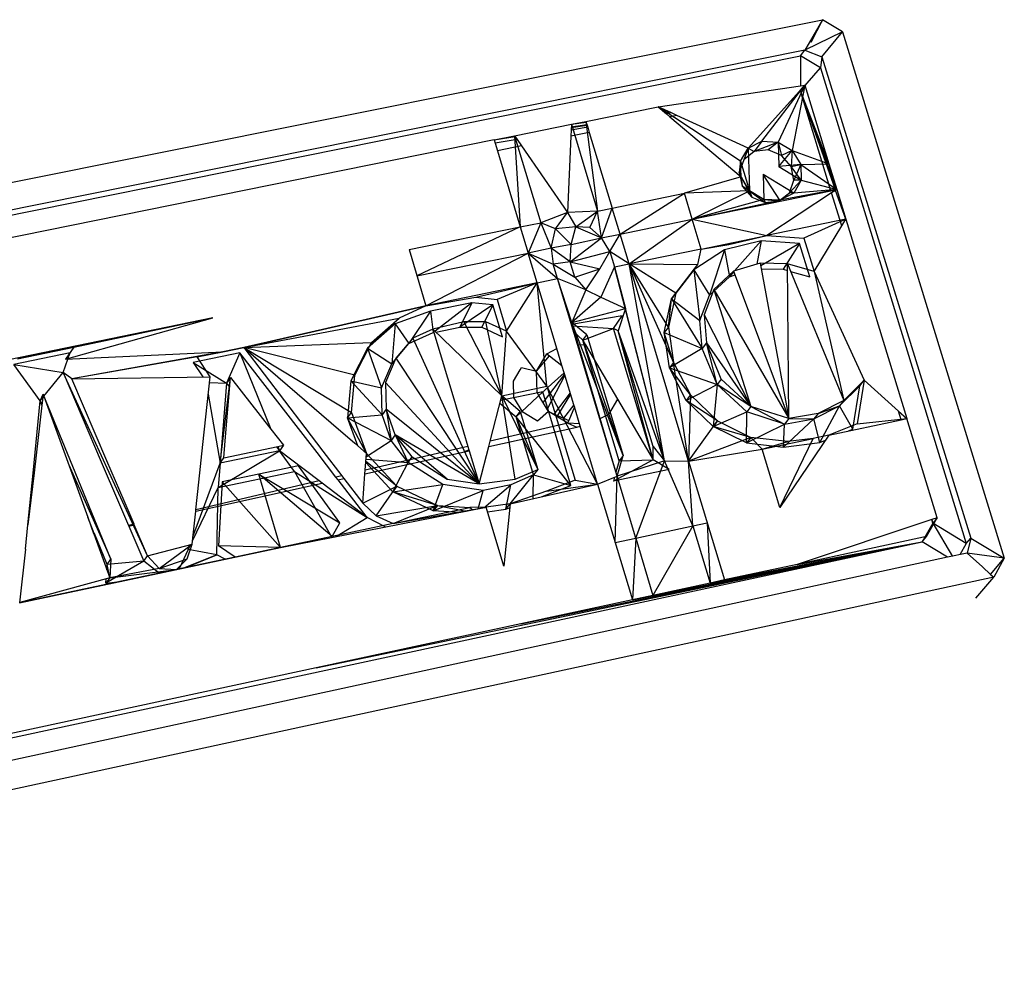
# Model space of a CAD drawing. Extents: x -24.5 to 20.1, y -17.4 to 17.7.
# Drawn here: x -9.3 to -5.6, y -5.5 to -1.9 of the extents above; entities that cross this region are included whole.
import ezdxf

# ---------------------------------------------------------------- set-up
doc = ezdxf.new("R2010")
doc.units = 0
doc.header["$MEASUREMENT"] = 0
doc.layers.get('0').update_dxf_attribs({"linetype": 'CONTINUOUS'})

msp = doc.modelspace()

# ---------------------------------------------------------------- linework, layer by layer
for p, q in [((-13.0227, -3.2475), (-6.2568, -1.8893)), ((-6.2568, -1.8893), (-6.3078, -1.9768)), ((-6.2568, -1.8893), (-6.3012, -1.9755)), ((-6.1811, -1.9352), (-6.2568, -1.8893)), ((-6.1811, -1.9352), (-6.3241, -2.0048)), ((-6.2595, -2.0295), (-6.1811, -1.9352)), ((-6.1811, -1.9352), (-5.5692, -3.9281)), ((-6.3241, -2.0048), (-12.8888, -3.3273)), ((-6.3403, -2.0262), (-6.3241, -2.0048)), ((-6.3078, -1.9768), (-6.3241, -2.0048)), ((-6.3241, -2.0048), (-6.2595, -2.0295)), ((-12.9002, -3.3486), (-6.3403, -2.0262)), ((-6.3403, -2.0262), (-6.3408, -2.1399)), ((-6.2647, -2.0721), (-6.3403, -2.0262)), ((-6.2595, -2.0295), (-6.2647, -2.0721)), ((-6.2595, -2.0295), (-5.6962, -3.8514)), ((-6.3408, -2.1589), (-6.2647, -2.0721)), ((-6.2647, -2.0721), (-5.7131, -3.8715)), ((-6.8794, -2.2191), (-6.3408, -2.1399)), ((-6.5383, -2.3753), (-6.3443, -2.1595)), ((-6.4865, -2.3488), (-6.3246, -2.1375)), ((-6.3246, -2.1375), (-6.4255, -2.3524)), ((-6.3246, -2.1375), (-6.3718, -2.3849)), ((-6.3443, -2.1595), (-6.3408, -2.1556)), ((-6.3408, -2.1589), (-6.3443, -2.1595)), ((-6.3443, -2.1594), (-6.3408, -2.1589)), ((-6.3443, -2.1594), (-6.3408, -2.1589)), ((-6.3408, -2.1589), (-6.3442, -2.1594)), ((-6.3442, -2.1594), (-6.3408, -2.1589)), ((-6.3408, -2.1589), (-6.3441, -2.1592)), ((-6.3408, -2.1399), (-6.3246, -2.1375)), ((-6.3408, -2.1556), (-6.3246, -2.1375)), ((-6.3408, -2.1589), (-6.3246, -2.1375)), ((-6.3408, -2.1556), (-6.3408, -2.1589)), ((-6.2085, -2.5337), (-6.3408, -2.1589)), ((-6.2251, -2.5371), (-6.3408, -2.1589)), ((-6.2336, -2.4348), (-6.3408, -2.1589)), ((-6.2036, -2.5327), (-6.3408, -2.1589)), ((-6.3246, -2.1375), (-6.2336, -2.4348)), ((-7.1526, -2.2743), (-6.8794, -2.2191)), ((-6.8794, -2.2191), (-6.8478, -2.2457)), ((-6.8285, -2.2424), (-6.8794, -2.2191)), ((-6.5672, -2.4248), (-6.8794, -2.2191)), ((-6.8521, -2.2316), (-6.8628, -2.2331)), ((-6.8608, -2.2348), (-6.8489, -2.233)), ((-6.855, -2.2397), (-6.8397, -2.2373)), ((-6.8534, -2.241), (-6.8373, -2.2384)), ((-6.8285, -2.2424), (-6.8478, -2.2457)), ((-6.8478, -2.2457), (-6.835, -2.2565)), ((-6.809, -2.2514), (-6.835, -2.2565)), ((-6.835, -2.2565), (-6.5652, -2.4839)), ((-6.809, -2.2514), (-6.8285, -2.2424)), ((-6.5383, -2.3753), (-6.809, -2.2514)), ((-7.4225, -2.3289), (-7.2075, -2.2854)), ((-7.2085, -2.3075), (-7.2095, -2.3305)), ((-7.2075, -2.2854), (-7.2085, -2.3075)), ((-7.1458, -2.2968), (-7.2085, -2.3075)), ((-7.208, -2.2978), (-7.1484, -2.2882)), ((-7.2079, -2.2951), (-7.1491, -2.2859)), ((-7.2075, -2.2854), (-7.1526, -2.2743)), ((-7.2075, -2.2854), (-7.1517, -2.2773)), ((-7.2075, -2.2854), (-7.1083, -2.6138)), ((-7.1526, -2.2743), (-7.1458, -2.2968)), ((-7.1526, -2.2743), (-7.1083, -2.6138)), ((-7.1458, -2.2968), (-7.1398, -2.3167)), ((-7.5001, -2.3446), (-12.7868, -3.4134)), ((-7.5001, -2.3446), (-7.4225, -2.3289)), ((-7.5001, -2.3446), (-7.4205, -2.3318)), ((-7.5001, -2.3446), (-7.4964, -2.3569)), ((-7.413, -2.3426), (-7.4964, -2.3569)), ((-7.4225, -2.3289), (-7.413, -2.3426)), ((-7.4225, -2.3289), (-7.3235, -2.6578)), ((-7.4225, -2.3289), (-7.4012, -2.6737)), ((-7.413, -2.3426), (-7.396, -2.3673)), ((-7.2095, -2.3305), (-7.2226, -2.619)), ((-7.1398, -2.3167), (-7.2095, -2.3305)), ((-7.1398, -2.3167), (-7.0534, -2.6025)), ((-7.4964, -2.3569), (-7.4878, -2.3855)), ((-7.396, -2.3673), (-7.4878, -2.3855)), ((-7.396, -2.3673), (-7.2226, -2.619)), ((-6.5383, -2.3753), (-6.572, -2.4674)), ((-6.5672, -2.4248), (-6.5383, -2.3753)), ((-6.5383, -2.3753), (-6.5553, -2.4196)), ((-6.5383, -2.3753), (-6.4865, -2.3488)), ((-6.5383, -2.3753), (-6.533, -2.5369)), ((-6.5383, -2.3753), (-6.5153, -2.3886)), ((-6.4865, -2.3488), (-6.5153, -2.3886)), ((-6.4255, -2.3524), (-6.5153, -2.3886)), ((-6.4628, -2.3826), (-6.5153, -2.3886)), ((-6.4865, -2.3488), (-6.4255, -2.3524)), ((-6.4255, -2.3524), (-6.4628, -2.3826)), ((-6.4119, -2.4032), (-6.4628, -2.3826)), ((-6.4255, -2.3524), (-6.3718, -2.3849)), ((-6.4255, -2.3524), (-6.4228, -2.4448)), ((-6.4255, -2.3524), (-6.4119, -2.4032)), ((-7.4878, -2.3855), (-7.4012, -2.6737)), ((-6.5553, -2.4196), (-6.572, -2.4674)), ((-6.5153, -2.3886), (-6.5553, -2.4196)), ((-6.4228, -2.4448), (-6.3718, -2.3849)), ((-6.3718, -2.3849), (-6.4119, -2.4032)), ((-6.3761, -2.4449), (-6.4119, -2.4032)), ((-6.3718, -2.3849), (-6.3761, -2.4449)), ((-6.3718, -2.3849), (-6.2336, -2.4348)), ((-6.3718, -2.3849), (-6.3395, -2.4378)), ((-6.5672, -2.4248), (-6.572, -2.4674)), ((-6.5652, -2.4839), (-6.5672, -2.4248)), ((-6.5672, -2.4248), (-6.533, -2.5369)), ((-6.3395, -2.4378), (-6.4228, -2.4448)), ((-6.4228, -2.4448), (-6.3375, -2.4969)), ((-6.3761, -2.4449), (-6.3395, -2.4378)), ((-6.3375, -2.4969), (-6.3761, -2.4449)), ((-6.3651, -2.4966), (-6.3761, -2.4449)), ((-6.3395, -2.4378), (-6.3651, -2.4966)), ((-6.3395, -2.4378), (-6.2336, -2.4348)), ((-6.3395, -2.4378), (-6.2036, -2.5327)), ((-6.3395, -2.4378), (-6.3375, -2.4969)), ((-6.2336, -2.4348), (-6.2036, -2.5327)), ((-6.5652, -2.4839), (-6.78, -2.5466)), ((-6.5652, -2.4839), (-6.572, -2.4674)), ((-6.572, -2.4674), (-6.5692, -2.4806)), ((-6.5683, -2.4848), (-6.561, -2.5191)), ((-6.533, -2.5369), (-6.5652, -2.4839)), ((-6.5652, -2.4839), (-6.5252, -2.5609)), ((-6.5652, -2.4839), (-6.561, -2.5191)), ((-6.4822, -2.4756), (-6.4791, -2.5695)), ((-6.4181, -2.573), (-6.4822, -2.4756)), ((-6.3663, -2.5464), (-6.4822, -2.4756)), ((-6.3818, -2.5444), (-6.3651, -2.4966)), ((-6.3375, -2.4969), (-6.3651, -2.4966)), ((-6.533, -2.5369), (-6.561, -2.5191)), ((-6.561, -2.5191), (-6.5252, -2.5609)), ((-6.2036, -2.5327), (-6.4181, -2.573)), ((-6.3375, -2.4969), (-6.3818, -2.5444)), ((-6.3375, -2.4969), (-6.3663, -2.5464)), ((-6.2036, -2.5327), (-6.3663, -2.5464)), ((-6.3375, -2.4969), (-6.2036, -2.5327)), ((-6.2251, -2.5371), (-6.2085, -2.5337)), ((-6.2085, -2.5337), (-6.2036, -2.5327)), ((-6.2036, -2.5327), (-6.2079, -2.5355)), ((-6.2036, -2.5327), (-6.1693, -2.6447)), ((-7.0534, -2.6025), (-6.78, -2.5466)), ((-7.0236, -2.7011), (-6.78, -2.5466)), ((-6.533, -2.5369), (-6.78, -2.5466)), ((-6.7501, -2.645), (-6.78, -2.5466)), ((-6.7501, -2.645), (-6.533, -2.5369)), ((-6.7501, -2.645), (-6.2251, -2.5371)), ((-6.4791, -2.5695), (-6.7501, -2.645)), ((-6.4791, -2.5695), (-6.533, -2.5369)), ((-6.533, -2.5369), (-6.4742, -2.5815)), ((-6.533, -2.5369), (-6.5252, -2.5609)), ((-6.5252, -2.5609), (-6.4742, -2.5815)), ((-6.4181, -2.573), (-6.4791, -2.5695)), ((-6.4791, -2.5695), (-6.4217, -2.5755)), ((-6.4791, -2.5695), (-6.4742, -2.5815)), ((-6.2226, -2.5452), (-6.4675, -2.7062)), ((-6.4217, -2.5755), (-6.3818, -2.5444)), ((-6.4181, -2.573), (-6.3818, -2.5444)), ((-6.3663, -2.5464), (-6.4181, -2.573)), ((-6.3663, -2.5464), (-6.3818, -2.5444)), ((-6.2079, -2.5355), (-6.2226, -2.5452)), ((-6.1845, -2.6697), (-6.2226, -2.5452)), ((-6.1693, -2.6447), (-6.2079, -2.5355)), ((-7.1083, -2.6138), (-7.0534, -2.6025)), ((-7.0937, -2.7155), (-7.0534, -2.6025)), ((-7.0236, -2.7011), (-7.0534, -2.6025)), ((-6.7501, -2.645), (-6.4181, -2.573)), ((-6.4742, -2.5815), (-6.4217, -2.5755)), ((-6.4181, -2.573), (-6.4217, -2.5755)), ((-7.2226, -2.619), (-7.3235, -2.6578)), ((-7.2683, -2.6814), (-7.2226, -2.619)), ((-7.1083, -2.6138), (-7.2226, -2.619)), ((-7.2226, -2.619), (-7.1907, -2.673)), ((-7.1907, -2.673), (-7.1083, -2.6138)), ((-7.1373, -2.6764), (-7.1083, -2.6138)), ((-7.0937, -2.7155), (-7.1083, -2.6138)), ((-7.0236, -2.7011), (-6.7501, -2.645)), ((-6.9895, -2.8138), (-6.7501, -2.645)), ((-6.7501, -2.645), (-6.4675, -2.7062)), ((-6.716, -2.7574), (-6.7501, -2.645)), ((-6.1693, -2.6447), (-6.4675, -2.7062)), ((-6.1693, -2.6447), (-6.3278, -2.7159)), ((-6.1845, -2.6697), (-6.1693, -2.6447)), ((-6.1693, -2.6447), (-5.9383, -3.3992)), ((-7.8218, -2.7598), (-7.4012, -2.6737)), ((-7.4012, -2.6737), (-7.7922, -2.859)), ((-7.4012, -2.6737), (-7.3235, -2.6578)), ((-7.4012, -2.6737), (-7.3715, -2.7726)), ((-7.3235, -2.6578), (-7.3715, -2.7726)), ((-7.2683, -2.6814), (-7.3235, -2.6578)), ((-7.3235, -2.6578), (-7.2841, -2.7546)), ((-7.2841, -2.7546), (-7.2683, -2.6814)), ((-7.1907, -2.673), (-7.2683, -2.6814)), ((-7.208, -2.7397), (-7.2683, -2.6814)), ((-7.208, -2.7397), (-7.1907, -2.673)), ((-7.1373, -2.6764), (-7.1907, -2.673)), ((-7.1907, -2.673), (-7.0937, -2.7155)), ((-7.1373, -2.6764), (-7.0937, -2.7155)), ((-6.2892, -2.8421), (-6.1845, -2.6697)), ((-7.2124, -2.8054), (-7.0937, -2.7155)), ((-7.208, -2.7397), (-7.0937, -2.7155)), ((-7.0937, -2.7155), (-7.0236, -2.7011)), ((-7.0619, -2.7674), (-7.0937, -2.7155)), ((-7.0619, -2.7674), (-7.0236, -2.7011)), ((-6.9895, -2.8138), (-7.0236, -2.7011)), ((-6.716, -2.7574), (-6.4675, -2.7062)), ((-6.6119, -2.7401), (-6.4675, -2.7062)), ((-6.4675, -2.7062), (-6.3278, -2.7159)), ((-6.3278, -2.7159), (-6.2892, -2.8421)), ((-7.2841, -2.7546), (-7.3715, -2.7726)), ((-7.208, -2.7397), (-7.2841, -2.7546)), ((-7.2841, -2.7546), (-7.2762, -2.8148)), ((-7.2124, -2.8054), (-7.2841, -2.7546)), ((-7.2124, -2.8054), (-7.208, -2.7397)), ((-6.716, -2.7574), (-6.9895, -2.8138)), ((-6.7288, -2.8155), (-6.716, -2.7574)), ((-6.716, -2.7574), (-6.6119, -2.7401)), ((-6.4899, -2.7267), (-6.628, -2.761)), ((-6.4899, -2.7267), (-6.5904, -2.8403)), ((-6.4899, -2.7267), (-6.506, -2.8147)), ((-6.3441, -2.7368), (-6.491, -2.8212)), ((-6.3441, -2.7368), (-6.4899, -2.7267)), ((-6.3441, -2.7368), (-6.4063, -2.8341)), ((-6.3056, -2.863), (-6.3441, -2.7368)), ((-7.8218, -2.7598), (-7.7583, -2.9724)), ((-7.7922, -2.859), (-7.3715, -2.7726)), ((-7.7583, -2.9724), (-7.3715, -2.7726)), ((-7.3715, -2.7726), (-7.2762, -2.8148)), ((-7.3715, -2.7726), (-7.2597, -2.8696)), ((-7.3375, -2.8856), (-7.3715, -2.7726)), ((-7.2124, -2.8054), (-7.0619, -2.7674)), ((-7.1002, -2.8318), (-7.0619, -2.7674)), ((-7.0619, -2.7674), (-7.0444, -2.8252)), ((-6.9895, -2.8138), (-7.0619, -2.7674)), ((-6.628, -2.761), (-6.7448, -2.8364)), ((-6.628, -2.761), (-6.685, -2.9315)), ((-6.628, -2.761), (-6.6097, -2.8621)), ((-7.2124, -2.8054), (-7.2762, -2.8148)), ((-7.2597, -2.8696), (-7.2762, -2.8148)), ((-7.2762, -2.8148), (-7.1944, -2.8638)), ((-7.1944, -2.8638), (-7.2124, -2.8054)), ((-7.2124, -2.8054), (-7.1002, -2.8318)), ((-7.1944, -2.8638), (-7.1002, -2.8318)), ((-7.1532, -2.9114), (-7.1002, -2.8318)), ((-7.0444, -2.8252), (-7.0965, -2.9393)), ((-7.0444, -2.8252), (-6.9895, -2.8138)), ((-7.0444, -2.8252), (-7.0022, -2.9827)), ((-6.8549, -3.559), (-7.0444, -2.8252)), ((-6.8549, -3.559), (-6.9895, -2.8138)), ((-6.764, -3.5599), (-6.9895, -2.8138)), ((-6.9895, -2.8138), (-6.7288, -2.8155)), ((-6.8402, -3.053), (-6.9895, -2.8138)), ((-6.9895, -2.8138), (-6.8208, -3.1865)), ((-6.8127, -2.9248), (-6.9895, -2.8138)), ((-6.8127, -2.9248), (-6.7288, -2.8155)), ((-6.4929, -2.8107), (-6.5936, -2.8412)), ((-6.4929, -2.8107), (-6.3842, -3.3994)), ((-6.3901, -2.8132), (-6.4929, -2.8107)), ((-6.3842, -3.3994), (-6.3901, -2.8132)), ((-6.3901, -2.8132), (-6.176, -3.3304)), ((-6.2892, -2.8421), (-6.3901, -2.8132)), ((-7.1944, -2.8638), (-7.1532, -2.9114)), ((-6.7448, -2.8364), (-6.8287, -2.9457)), ((-6.7448, -2.8364), (-6.685, -2.9315)), ((-6.7448, -2.8364), (-6.7215, -3.0276)), ((-6.685, -2.9315), (-6.6097, -2.8621)), ((-6.5936, -2.8412), (-6.6689, -2.9107)), ((-6.5929, -2.8431), (-6.6097, -2.8621)), ((-6.6097, -2.8621), (-6.5882, -2.8556)), ((-6.5936, -2.8412), (-6.3842, -3.3994)), ((-6.489, -2.8321), (-6.4063, -2.8341)), ((-6.4063, -2.8341), (-6.3898, -2.8388)), ((-6.3781, -2.8422), (-6.3056, -2.863)), ((-6.2892, -2.8421), (-6.0997, -3.2543)), ((-6.2892, -2.8421), (-6.176, -3.3304)), ((-7.3375, -2.8856), (-7.7583, -2.9724)), ((-7.5694, -2.9396), (-7.3375, -2.8856)), ((-7.3375, -2.8856), (-7.4888, -2.9483)), ((-7.4528, -3.0685), (-7.3375, -2.8856)), ((-7.3375, -2.8856), (-7.2597, -2.8696)), ((-7.2629, -3.1338), (-7.3375, -2.8856)), ((-7.3004, -3.277), (-7.3375, -2.8856)), ((-7.1847, -3.119), (-7.2597, -2.8696)), ((-7.206, -3.0355), (-7.2597, -2.8696)), ((-7.1532, -2.9114), (-7.2597, -2.8696)), ((-7.7583, -2.9724), (-7.5694, -2.9396)), ((-7.5694, -2.9396), (-7.4888, -2.9483)), ((-7.1532, -2.9114), (-7.206, -3.0355)), ((-7.0965, -2.9393), (-7.206, -3.0355)), ((-7.1532, -2.9114), (-7.0965, -2.9393)), ((-7.0965, -2.9393), (-7.0022, -2.9827)), ((-6.8127, -2.9248), (-6.8402, -3.053)), ((-6.8287, -2.9457), (-6.8127, -2.9248)), ((-6.7215, -3.0276), (-6.685, -2.9315)), ((-6.6689, -2.9107), (-6.7055, -3.0068)), ((-6.6689, -2.9107), (-6.528, -3.3532)), ((-6.6689, -2.9107), (-6.3842, -3.3994)), ((-7.7583, -2.9724), (-8.4477, -3.1296)), ((-8.4477, -3.1296), (-7.7583, -2.9724)), ((-7.7583, -2.9724), (-7.8594, -3.0196)), ((-7.5848, -2.9606), (-7.7405, -2.9927)), ((-7.5848, -2.9606), (-7.7235, -3.0688)), ((-7.5848, -2.9606), (-7.6302, -3.0533)), ((-7.5043, -2.9692), (-7.6302, -3.0533)), ((-7.5043, -2.9692), (-7.5848, -2.9606)), ((-7.5043, -2.9692), (-7.5465, -3.0537)), ((-7.4683, -3.0893), (-7.5043, -2.9692)), ((-7.4888, -2.9483), (-7.4528, -3.0685)), ((-6.8562, -3.0737), (-6.8287, -2.9457)), ((-6.8402, -3.053), (-6.8287, -2.9457)), ((-6.8287, -2.9457), (-6.7215, -3.0276)), ((-6.8287, -2.9457), (-6.7127, -3.1334)), ((-8.5651, -3.0177), (-10.1515, -3.3435)), ((-8.5651, -3.0177), (-9.304, -3.1733)), ((-9.1221, -3.1747), (-8.5651, -3.0177)), ((-9.0909, -3.1295), (-8.5651, -3.0177)), ((-7.7405, -2.9927), (-7.8746, -3.0405)), ((-7.7405, -2.9927), (-7.8232, -3.1155)), ((-7.7405, -2.9927), (-7.7302, -3.074)), ((-7.0158, -3.0107), (-7.2074, -3.0435)), ((-7.206, -3.0355), (-7.0022, -2.9827)), ((-7.0483, -3.0579), (-7.0158, -3.0107)), ((-7.0022, -2.9827), (-7.03, -3.0674)), ((-6.8549, -3.559), (-7.0022, -2.9827)), ((-6.7055, -3.0068), (-6.528, -3.3532)), ((-6.7055, -3.0068), (-6.6966, -3.1127)), ((-8.4477, -3.1296), (-7.8594, -3.0196)), ((-7.8746, -3.0405), (-7.9796, -3.1321)), ((-7.9644, -3.1112), (-7.8594, -3.0196)), ((-7.8746, -3.0405), (-7.8877, -3.1916)), ((-7.8746, -3.0405), (-7.8232, -3.1155)), ((-7.6148, -3.0325), (-7.7319, -3.0607)), ((-7.7203, -3.072), (-7.6302, -3.0533)), ((-7.6302, -3.0533), (-7.5465, -3.0537)), ((-7.531, -3.0328), (-7.6148, -3.0325)), ((-7.6148, -3.0325), (-7.4713, -3.3127)), ((-7.5465, -3.0537), (-7.4683, -3.0893)), ((-7.4713, -3.3127), (-7.531, -3.0328)), ((-7.4528, -3.0685), (-7.531, -3.0328)), ((-7.2061, -3.0477), (-7.0483, -3.0579)), ((-7.1488, -3.0818), (-7.206, -3.0355)), ((-7.0347, -3.6172), (-7.206, -3.0355)), ((-7.0111, -3.5389), (-7.206, -3.0355)), ((-6.8402, -3.053), (-6.8562, -3.0737)), ((-6.8402, -3.053), (-6.8208, -3.1865)), ((-6.7127, -3.1334), (-6.7215, -3.0276)), ((-7.8232, -3.1155), (-7.7302, -3.074)), ((-7.7319, -3.0607), (-7.808, -3.0946)), ((-7.4713, -3.3127), (-7.7319, -3.0607)), ((-7.7319, -3.0607), (-7.6493, -3.3373)), ((-7.7283, -3.0726), (-7.7302, -3.074)), ((-7.7302, -3.074), (-7.728, -3.0736)), ((-7.4713, -3.3127), (-7.4528, -3.0685)), ((-7.3004, -3.277), (-7.4528, -3.0685)), ((-7.1994, -3.0701), (-7.1645, -3.1026)), ((-7.1645, -3.1026), (-7.0483, -3.0579)), ((-7.1645, -3.1026), (-7.1488, -3.0818)), ((-7.1488, -3.0818), (-7.0111, -3.5389)), ((-6.8978, -3.5559), (-7.0483, -3.0579)), ((-7.03, -3.0674), (-7.0483, -3.0579)), ((-6.8978, -3.5559), (-7.03, -3.0674)), ((-6.8982, -3.5043), (-7.03, -3.0674)), ((-6.8549, -3.559), (-7.03, -3.0674)), ((-6.8208, -3.1865), (-6.8562, -3.0737)), ((-6.8368, -3.2072), (-6.8562, -3.0737)), ((-6.8562, -3.0737), (-6.7127, -3.1334)), ((-9.304, -3.1733), (-9.0909, -3.1295)), ((-9.0909, -3.1295), (-9.1221, -3.1747)), ((-8.4477, -3.1296), (-8.5272, -3.146)), ((-8.5272, -3.146), (-8.4477, -3.1296)), ((-8.4477, -3.1296), (-7.9644, -3.1112)), ((-8.4477, -3.1296), (-8.1161, -3.4158)), ((-8.4477, -3.1296), (-8.2163, -3.4327)), ((-8.4477, -3.1296), (-8.0395, -3.3763)), ((-8.0271, -3.2352), (-8.4477, -3.1296)), ((-8.0271, -3.2352), (-7.9644, -3.1112)), ((-7.8877, -3.1916), (-7.8232, -3.1155)), ((-7.808, -3.0946), (-7.8725, -3.1707)), ((-7.808, -3.0946), (-7.5569, -3.6468)), ((-7.1847, -3.119), (-7.1539, -3.1206)), ((-7.0998, -3.4008), (-7.1847, -3.119)), ((-7.1645, -3.1026), (-7.1539, -3.1206)), ((-7.0269, -3.5594), (-7.1645, -3.1026)), ((-7.1645, -3.1026), (-7.0111, -3.5389)), ((-7.1539, -3.1206), (-7.0334, -3.3255)), ((-6.6966, -3.1127), (-6.7127, -3.1334)), ((-6.6564, -3.2708), (-6.6966, -3.1127)), ((-6.6402, -3.2502), (-6.6966, -3.1127)), ((-6.6966, -3.1127), (-6.528, -3.3532)), ((-9.1051, -3.1505), (-9.3181, -3.1943)), ((-9.1221, -3.1747), (-8.5272, -3.146)), ((-9.1129, -3.1721), (-9.1051, -3.1505)), ((-8.5272, -3.146), (-9.0981, -3.2486)), ((-8.6241, -3.166), (-9.0981, -3.2486)), ((-8.4624, -3.1505), (-8.6388, -3.1869)), ((-8.6241, -3.166), (-8.5272, -3.146)), ((-8.5748, -3.2414), (-8.6241, -3.166)), ((-8.4624, -3.1505), (-8.513, -3.265)), ((-8.4624, -3.1505), (-8.3456, -3.4388)), ((-8.2409, -3.4368), (-8.4624, -3.1505)), ((-7.9796, -3.1321), (-8.0422, -3.256)), ((-7.9796, -3.1321), (-7.8877, -3.1916)), ((-7.9796, -3.1321), (-7.9265, -3.2829)), ((-7.3394, -3.2202), (-7.3004, -3.1536)), ((-7.3394, -3.2202), (-7.2903, -3.1615)), ((-7.3004, -3.1536), (-7.2629, -3.1338)), ((-7.3004, -3.1536), (-7.2903, -3.1615)), ((-7.2903, -3.1615), (-7.2434, -3.1984)), ((-7.2434, -3.1984), (-7.2629, -3.1338)), ((-6.7127, -3.1334), (-6.8368, -3.2072)), ((-6.6564, -3.2708), (-6.7127, -3.1334)), ((-9.2181, -3.3319), (-9.3181, -3.1943)), ((-9.3181, -3.1943), (-9.1316, -3.2245)), ((-9.1316, -3.2245), (-9.1137, -3.1743)), ((-8.6388, -3.1869), (-8.513, -3.265)), ((-8.6388, -3.1869), (-8.6029, -3.2418)), ((-7.9265, -3.2829), (-7.8877, -3.1916)), ((-7.8725, -3.1707), (-7.9113, -3.2621)), ((-7.8725, -3.1707), (-7.5569, -3.6468)), ((-7.2349, -3.2267), (-7.2434, -3.1984)), ((-6.8208, -3.1865), (-6.8368, -3.2072)), ((-6.8208, -3.1865), (-6.7565, -3.3099)), ((-6.764, -3.5599), (-6.8208, -3.1865)), ((-9.204, -3.3144), (-9.1316, -3.2245)), ((-9.1316, -3.2245), (-8.9871, -3.5624)), ((-8.8113, -3.9191), (-9.1316, -3.2245)), ((-9.0981, -3.2486), (-9.1316, -3.2245)), ((-9.0981, -3.2486), (-8.5748, -3.2414)), ((-8.6023, -3.4976), (-8.5748, -3.2414)), ((-8.0395, -3.3763), (-8.0271, -3.2352)), ((-7.4268, -3.2582), (-7.4012, -3.2146)), ((-7.4012, -3.2146), (-7.3964, -3.2064)), ((-7.3964, -3.2064), (-7.3394, -3.2202)), ((-7.3372, -3.3005), (-7.3394, -3.2202)), ((-7.2349, -3.2267), (-7.3305, -3.3115)), ((-7.2337, -3.2307), (-7.3148, -3.3376)), ((-7.2324, -3.2352), (-7.2988, -3.364)), ((-7.1986, -3.3475), (-7.2349, -3.2267)), ((-6.7565, -3.3099), (-6.8368, -3.2072)), ((-6.7726, -3.3305), (-6.8368, -3.2072)), ((-6.8368, -3.2072), (-6.6564, -3.2708)), ((-8.9655, -3.5587), (-9.0981, -3.2486)), ((-8.5771, -3.2627), (-8.513, -3.265)), ((-8.5374, -3.5679), (-8.4982, -3.2442)), ((-8.513, -3.265), (-8.5374, -3.5679)), ((-8.5175, -3.4834), (-8.4982, -3.2442)), ((-8.4982, -3.2442), (-8.513, -3.265)), ((-8.513, -3.265), (-8.5011, -3.2801)), ((-8.513, -3.265), (-8.501, -3.2781)), ((-8.4982, -3.2442), (-8.3456, -3.4388)), ((-8.0422, -3.256), (-8.0546, -3.397)), ((-8.0422, -3.256), (-7.9265, -3.2829)), ((-8.0422, -3.256), (-7.9243, -3.3845)), ((-7.9113, -3.2621), (-7.5569, -3.6468)), ((-7.9113, -3.2621), (-7.9091, -3.3638)), ((-7.4713, -3.3127), (-7.3004, -3.277)), ((-7.425, -3.32), (-7.4268, -3.2582)), ((-7.3004, -3.277), (-7.1937, -3.6321)), ((-7.1085, -3.6472), (-7.3004, -3.277)), ((-6.7726, -3.3305), (-6.6564, -3.2708)), ((-6.6564, -3.2708), (-6.6711, -3.4289)), ((-6.6402, -3.2502), (-6.6564, -3.2708)), ((-6.5442, -3.3737), (-6.6564, -3.2708)), ((-6.528, -3.3532), (-6.6564, -3.2708)), ((-6.528, -3.3532), (-6.6402, -3.2502)), ((-6.1925, -3.3509), (-6.1162, -3.2749)), ((-6.0997, -3.2543), (-6.176, -3.3304)), ((-6.176, -3.3304), (-6.1162, -3.2749)), ((-6.1425, -3.4393), (-6.1162, -3.2749)), ((-6.0997, -3.2543), (-6.126, -3.4189)), ((-6.1162, -3.2749), (-6.0997, -3.2543)), ((-6.0997, -3.2543), (-5.9699, -3.3709)), ((-9.2181, -3.3319), (-9.2066, -3.3072)), ((-9.2066, -3.3072), (-9.208, -3.3193)), ((-9.2066, -3.3072), (-9.204, -3.3144)), ((-8.9503, -3.9314), (-9.2066, -3.3072)), ((-9.204, -3.3144), (-9.0381, -3.7723)), ((-8.5818, -3.3071), (-8.5374, -3.5679)), ((-7.9243, -3.3845), (-7.9265, -3.2829)), ((-7.5154, -3.4849), (-7.4713, -3.3127)), ((-7.316, -3.2976), (-7.4761, -3.3311)), ((-7.4207, -3.6292), (-7.4713, -3.3127)), ((-7.4011, -3.3721), (-7.4713, -3.3127)), ((-7.4713, -3.3127), (-7.3352, -3.592)), ((-7.316, -3.2976), (-7.4167, -3.3927)), ((-7.3305, -3.3115), (-7.3372, -3.3005)), ((-7.2938, -3.3723), (-7.3305, -3.3115)), ((-7.2095, -3.6525), (-7.316, -3.2976)), ((-7.2124, -3.3016), (-7.2732, -3.3815)), ((-7.2108, -3.3069), (-7.2597, -3.3875)), ((-6.7565, -3.3099), (-6.7726, -3.3305)), ((-6.7565, -3.3099), (-6.764, -3.5599)), ((-6.7565, -3.3099), (-6.655, -3.4084)), ((-9.2449, -3.6058), (-9.2181, -3.3319)), ((-9.2113, -3.3487), (-9.2404, -3.605)), ((-9.2181, -3.3319), (-9.208, -3.3193)), ((-9.2113, -3.3487), (-9.2181, -3.3319)), ((-9.2181, -3.3319), (-9.2112, -3.3475)), ((-9.208, -3.3193), (-9.2113, -3.3487)), ((-7.6493, -3.3373), (-7.6326, -3.3933)), ((-7.4785, -3.3405), (-7.4167, -3.3927)), ((-7.3916, -3.3753), (-7.425, -3.32)), ((-7.1986, -3.3475), (-7.2369, -3.3977)), ((-7.1963, -3.3553), (-7.1986, -3.3475)), ((-7.0334, -3.3255), (-7.0675, -3.384)), ((-7.0334, -3.3255), (-6.8978, -3.5559)), ((-6.655, -3.4084), (-6.7726, -3.3305)), ((-6.6711, -3.4289), (-6.7726, -3.3305)), ((-6.528, -3.3532), (-6.5442, -3.3737)), ((-6.3842, -3.3994), (-6.528, -3.3532)), ((-6.528, -3.3532), (-6.4006, -3.4199)), ((-6.29, -3.4006), (-6.1925, -3.3509)), ((-6.176, -3.3304), (-6.2736, -3.3801)), ((-6.2736, -3.3801), (-6.1925, -3.3509)), ((-6.2676, -3.4894), (-6.1925, -3.3509)), ((-6.176, -3.3304), (-6.1925, -3.3509)), ((-6.1425, -3.4393), (-6.1925, -3.3509)), ((-8.0546, -3.397), (-8.0395, -3.3763)), ((-8.0546, -3.397), (-7.9243, -3.3845)), ((-8.0395, -3.3763), (-7.9826, -3.5311)), ((-7.9091, -3.3638), (-7.9243, -3.3845)), ((-7.8902, -3.4817), (-7.9243, -3.3845)), ((-7.875, -3.4611), (-7.9091, -3.3638)), ((-7.9091, -3.3638), (-7.8902, -3.4817)), ((-7.5569, -3.6468), (-7.9091, -3.3638)), ((-7.4167, -3.3927), (-7.4011, -3.3721)), ((-7.4011, -3.3721), (-7.3352, -3.592)), ((-7.3455, -3.4031), (-7.3916, -3.3753)), ((-7.2938, -3.3723), (-7.3356, -3.4091)), ((-7.221, -3.4161), (-7.2938, -3.3723)), ((-7.2938, -3.3723), (-7.2369, -3.3977)), ((-7.1963, -3.3553), (-7.2171, -3.4065)), ((-7.1743, -3.4285), (-7.1963, -3.3553)), ((-7.0675, -3.384), (-7.0998, -3.4008)), ((-6.6711, -3.4289), (-6.5442, -3.3737)), ((-6.5444, -3.491), (-6.5442, -3.3737)), ((-6.4006, -3.4199), (-6.5442, -3.3737)), ((-6.2736, -3.3801), (-6.3842, -3.3994)), ((-6.2736, -3.3801), (-6.29, -3.4006)), ((-5.9598, -3.4038), (-5.9699, -3.3709)), ((-5.9699, -3.3709), (-5.9383, -3.3992)), ((-8.1161, -3.4158), (-8.0277, -3.4922)), ((-7.9826, -3.5311), (-8.0546, -3.397)), ((-8.0159, -3.5023), (-8.0546, -3.397)), ((-8.0546, -3.397), (-7.8902, -3.4817)), ((-7.6326, -3.3933), (-7.5994, -3.5044)), ((-7.221, -3.4161), (-7.5154, -3.4849)), ((-7.3509, -3.6125), (-7.4167, -3.3927)), ((-7.4167, -3.3927), (-7.3352, -3.592)), ((-7.2095, -3.6525), (-7.4167, -3.3927)), ((-7.3356, -3.4091), (-7.3455, -3.4031)), ((-7.2369, -3.3977), (-7.2171, -3.4065)), ((-7.221, -3.4161), (-7.2171, -3.4065)), ((-7.221, -3.4161), (-7.1866, -3.4313)), ((-7.1773, -3.4185), (-7.2208, -3.4162)), ((-7.0347, -3.6172), (-7.0998, -3.4008)), ((-6.764, -3.5599), (-6.655, -3.4084)), ((-6.655, -3.4084), (-6.6711, -3.4289)), ((-6.655, -3.4084), (-6.5281, -3.4706)), ((-6.5444, -3.491), (-6.4006, -3.4199)), ((-6.4043, -3.507), (-6.29, -3.4006)), ((-6.4043, -3.507), (-6.4006, -3.4199)), ((-6.3842, -3.3994), (-6.4006, -3.4199)), ((-6.4006, -3.4199), (-6.29, -3.4006)), ((-6.3842, -3.3994), (-6.29, -3.4006)), ((-6.2676, -3.4894), (-6.29, -3.4006)), ((-6.2328, -3.4616), (-5.9598, -3.4038)), ((-6.126, -3.4189), (-6.2328, -3.4616)), ((-6.126, -3.4189), (-5.9383, -3.3992)), ((-5.9598, -3.4038), (-5.9383, -3.3992)), ((-5.8233, -3.7747), (-5.9383, -3.3992)), ((-8.3456, -3.4388), (-8.2974, -3.5002)), ((-8.1703, -3.5279), (-8.2409, -3.4368)), ((-8.2163, -3.4327), (-8.1478, -3.5223)), ((-7.875, -3.4611), (-7.8902, -3.4817)), ((-7.8102, -3.5443), (-7.875, -3.4611)), ((-7.875, -3.4611), (-7.8255, -3.5649)), ((-7.6781, -3.6287), (-7.875, -3.4611)), ((-7.5569, -3.6468), (-7.875, -3.4611)), ((-7.5206, -3.505), (-7.1866, -3.4313)), ((-7.1866, -3.4313), (-7.1743, -3.4285)), ((-7.1085, -3.6472), (-7.1743, -3.4285)), ((-6.5281, -3.4706), (-6.6711, -3.4289)), ((-6.5444, -3.491), (-6.6711, -3.4289)), ((-6.2328, -3.4616), (-6.4191, -3.7353)), ((-6.2328, -3.4616), (-6.2928, -3.4743)), ((-6.1594, -3.4461), (-6.1425, -3.4393)), ((-8.6176, -3.6398), (-8.6023, -3.4976)), ((-8.5226, -3.5473), (-8.5175, -3.4834)), ((-8.3189, -3.5047), (-8.2974, -3.5002)), ((-8.2974, -3.5002), (-8.3123, -3.5209)), ((-8.0277, -3.4922), (-7.9826, -3.5311)), ((-7.9835, -3.5424), (-7.8902, -3.4817)), ((-7.8255, -3.5649), (-7.8902, -3.4817)), ((-7.5206, -3.505), (-7.5154, -3.4849)), ((-6.5281, -3.4706), (-6.764, -3.5599)), ((-6.5281, -3.4706), (-6.5444, -3.491)), ((-6.5444, -3.491), (-6.4043, -3.507)), ((-6.3879, -3.4866), (-6.5281, -3.4706)), ((-6.4859, -3.5153), (-6.5281, -3.4706)), ((-6.4859, -3.5153), (-6.2928, -3.4743)), ((-6.4859, -3.5153), (-6.3879, -3.4866)), ((-6.4191, -3.7353), (-6.2928, -3.4743)), ((-6.4043, -3.507), (-6.2676, -3.4894)), ((-6.2928, -3.4743), (-6.3879, -3.4866)), ((-6.2676, -3.4894), (-6.2457, -3.4806)), ((-8.5439, -3.6597), (-8.3123, -3.5209)), ((-8.3123, -3.5209), (-8.5374, -3.5679)), ((-8.5226, -3.5473), (-8.3189, -3.5047)), ((-8.3241, -3.5058), (-8.3123, -3.5209)), ((-8.3189, -3.5047), (-8.3123, -3.5209)), ((-8.2702, -3.5529), (-8.3123, -3.5209)), ((-8.2557, -3.5993), (-8.3123, -3.5209)), ((-8.0985, -3.6207), (-8.1703, -3.5279)), ((-8.1478, -3.5223), (-8.0766, -3.6156)), ((-7.9887, -3.6085), (-7.6125, -3.5253)), ((-7.5994, -3.5044), (-7.9877, -3.5948)), ((-7.9877, -3.5948), (-7.9826, -3.5311)), ((-7.9826, -3.5311), (-7.8679, -3.6555)), ((-7.5953, -3.5181), (-7.6125, -3.5253)), ((-7.6125, -3.5253), (-7.5943, -3.5213)), ((-7.5994, -3.5044), (-7.5953, -3.5181)), ((-7.5953, -3.5181), (-7.5943, -3.5213)), ((-7.5943, -3.5213), (-7.5569, -3.6468)), ((-7.5569, -3.6468), (-7.5206, -3.505)), ((-7.0347, -3.6172), (-7.0111, -3.5389)), ((-7.0111, -3.5389), (-7.0269, -3.5594)), ((-6.8978, -3.5559), (-6.8982, -3.5043)), ((-6.8982, -3.5043), (-6.8549, -3.559)), ((-6.764, -3.5599), (-6.4859, -3.5153)), ((-6.4191, -3.7353), (-6.4859, -3.5153)), ((-9.1099, -3.5743), (-8.9503, -3.9314)), ((-8.9871, -3.5624), (-8.9215, -3.7159)), ((-8.9005, -3.7106), (-8.9655, -3.5587)), ((-8.6398, -3.847), (-8.5374, -3.5679)), ((-8.5374, -3.5679), (-8.5439, -3.6597)), ((-8.5374, -3.5679), (-8.5226, -3.5473)), ((-8.1618, -3.6354), (-8.2702, -3.5529)), ((-7.8831, -3.6759), (-7.9853, -3.5652)), ((-7.8679, -3.6555), (-7.9851, -3.5618)), ((-7.9843, -3.5527), (-7.8255, -3.5649)), ((-7.8831, -3.6759), (-7.8255, -3.5649)), ((-7.8255, -3.5649), (-7.8102, -3.5443)), ((-7.6935, -3.6492), (-7.8255, -3.5649)), ((-7.8102, -3.5443), (-7.6781, -3.6287)), ((-6.8978, -3.5559), (-7.0486, -3.6366)), ((-7.0269, -3.5594), (-7.0391, -3.6026)), ((-6.8549, -3.559), (-7.0347, -3.6172)), ((-7.0269, -3.5594), (-6.8978, -3.5559)), ((-6.9641, -3.8516), (-6.8549, -3.559)), ((-6.8375, -3.5918), (-6.8978, -3.5559)), ((-6.8549, -3.559), (-6.764, -3.5599)), ((-6.7483, -3.8056), (-6.8549, -3.559)), ((-6.764, -3.5599), (-6.6278, -4.0102)), ((-6.7483, -3.8056), (-6.764, -3.5599)), ((-9.2404, -3.605), (-9.2641, -3.8016)), ((-9.2641, -3.8016), (-9.2449, -3.6058)), ((-8.5439, -3.6597), (-8.2557, -3.5993)), ((-8.3903, -3.6101), (-8.5291, -3.6392)), ((-8.2408, -3.5787), (-8.3903, -3.6101)), ((-8.3086, -3.887), (-8.3903, -3.6101)), ((-8.3903, -3.6101), (-8.0843, -3.7933)), ((-8.1129, -3.8462), (-8.3903, -3.6101)), ((-8.2557, -3.5993), (-7.98, -3.7738)), ((-8.2557, -3.5993), (-8.1141, -3.849)), ((-8.0843, -3.7933), (-8.2408, -3.5787)), ((-7.9975, -3.7192), (-7.9887, -3.6085)), ((-7.9887, -3.6085), (-7.9877, -3.5948)), ((-7.4389, -3.7218), (-7.3509, -3.6125)), ((-7.3509, -3.6125), (-7.4362, -3.6496)), ((-7.4207, -3.6292), (-7.3352, -3.592)), ((-7.3526, -3.7023), (-7.3509, -3.6125)), ((-7.3352, -3.592), (-7.3509, -3.6125)), ((-7.3509, -3.6125), (-7.2095, -3.6525)), ((-6.8375, -3.5918), (-7.0486, -3.6366)), ((-8.6294, -3.75), (-8.1503, -3.6442)), ((-8.1618, -3.6354), (-8.6288, -3.7442)), ((-8.6288, -3.7442), (-8.6176, -3.6398)), ((-8.5291, -3.6392), (-8.5425, -3.8804)), ((-8.3086, -3.887), (-8.5291, -3.6392)), ((-8.1503, -3.6442), (-8.1618, -3.6354)), ((-7.98, -3.7738), (-8.1503, -3.6442)), ((-8.0766, -3.6156), (-8.0985, -3.6207)), ((-8.0906, -3.631), (-8.0985, -3.6207)), ((-8.0906, -3.631), (-8.0686, -3.6261)), ((-7.98, -3.7738), (-8.0906, -3.631)), ((-8.0766, -3.6156), (-8.0686, -3.6261)), ((-8.0686, -3.6261), (-7.9975, -3.7192)), ((-7.8831, -3.6759), (-7.6935, -3.6492)), ((-7.7301, -3.7489), (-7.6935, -3.6492)), ((-7.5414, -3.6718), (-7.6935, -3.6492)), ((-7.6781, -3.6287), (-7.5569, -3.6468)), ((-7.5569, -3.6468), (-7.4207, -3.6292)), ((-7.4362, -3.6496), (-7.5414, -3.6718)), ((-7.5394, -3.7368), (-7.4362, -3.6496)), ((-7.4555, -3.7424), (-7.4362, -3.6496)), ((-7.4399, -3.722), (-7.1085, -3.6472)), ((-7.1937, -3.6321), (-7.3018, -3.6738)), ((-7.3018, -3.6738), (-7.1085, -3.6472)), ((-7.1937, -3.6321), (-7.1085, -3.6472)), ((-7.1085, -3.6472), (-7.0347, -3.6172)), ((-7.1085, -3.6472), (-6.9768, -4.0853)), ((-7.0443, -3.6211), (-7.0486, -3.6366)), ((-7.042, -3.8683), (-7.0347, -3.6172)), ((-6.9641, -3.8516), (-7.0347, -3.6172)), ((-8.6414, -3.8618), (-8.5439, -3.6597)), ((-8.5496, -3.9151), (-8.5439, -3.6597)), ((-7.9975, -3.7192), (-7.8679, -3.6555)), ((-7.9458, -3.7677), (-7.8679, -3.6555)), ((-7.8679, -3.6555), (-7.8831, -3.6759)), ((-7.7147, -3.7285), (-7.8831, -3.6759)), ((-7.7301, -3.7489), (-7.8831, -3.6759)), ((-7.8679, -3.6555), (-7.7147, -3.7285)), ((-7.7301, -3.7489), (-7.5414, -3.6718)), ((-7.5599, -3.7408), (-7.5414, -3.6718)), ((-7.3018, -3.6738), (-7.4399, -3.722)), ((-7.3186, -3.6946), (-7.2095, -3.6525)), ((-8.9215, -3.7159), (-8.884, -3.8036)), ((-8.8628, -3.7987), (-8.9005, -3.7106)), ((-7.9975, -3.7192), (-7.9458, -3.7677)), ((-7.4399, -3.722), (-7.5305, -3.7351)), ((-7.4399, -3.722), (-7.4638, -3.9583)), ((-7.4555, -3.7424), (-7.44, -3.7231)), ((-8.6428, -3.8747), (-8.6294, -3.75)), ((-8.6294, -3.75), (-8.6288, -3.7442)), ((-8.3086, -3.887), (-7.5305, -3.7351)), ((-7.9458, -3.7677), (-7.7147, -3.7285)), ((-7.8823, -3.7967), (-7.7147, -3.7285)), ((-7.8823, -3.7967), (-7.5305, -3.7351)), ((-7.8823, -3.7967), (-7.5923, -3.7353)), ((-7.7147, -3.7285), (-7.7301, -3.7489)), ((-7.6298, -3.7545), (-7.7301, -3.7489)), ((-7.7147, -3.7285), (-7.6063, -3.7499)), ((-7.7147, -3.7285), (-7.5923, -3.7353)), ((-7.5305, -3.7351), (-7.5923, -3.7353)), ((-7.5923, -3.7353), (-7.5807, -3.7449)), ((-7.4638, -3.9583), (-7.5305, -3.7351)), ((-7.5253, -3.7524), (-7.4555, -3.7424)), ((-7.4555, -3.7424), (-7.4415, -3.7376)), ((-9.0131, -3.8337), (-9.0381, -3.7723)), ((-9.0381, -3.7723), (-9.0157, -3.8343)), ((-8.8628, -3.7987), (-8.884, -3.8036)), ((-8.8617, -3.8013), (-8.8628, -3.7987)), ((-7.8823, -3.7967), (-8.3086, -3.887)), ((-8.1129, -3.8462), (-8.0843, -3.7933)), ((-7.8823, -3.7967), (-8.1129, -3.8462)), ((-8.1003, -3.8463), (-7.98, -3.7738)), ((-7.9118, -3.8095), (-7.98, -3.7738)), ((-7.9458, -3.7677), (-7.8823, -3.7967)), ((-6.7483, -3.8056), (-6.6933, -3.7938)), ((-6.6933, -3.7938), (-6.6829, -4.0221)), ((-5.8435, -3.7814), (-6.3536, -3.9512)), ((-5.8401, -3.7949), (-5.8806, -3.866)), ((-5.8638, -3.8459), (-5.8233, -3.7747)), ((-5.8233, -3.7747), (-5.8435, -3.7814)), ((-5.8401, -3.7949), (-5.8435, -3.7814)), ((-5.8401, -3.7949), (-5.8425, -3.7811)), ((-5.8233, -3.7747), (-5.8401, -3.7949)), ((-5.7131, -3.8715), (-5.8401, -3.7949)), ((-5.8401, -3.7949), (-5.7658, -3.9215)), ((-9.2731, -3.8935), (-9.2641, -3.8016)), ((-9.0131, -3.8337), (-9.0157, -3.8343)), ((-9.0157, -3.8343), (-9.0153, -3.8353)), ((-9.0153, -3.8353), (-9.0126, -3.8347)), ((-9.0153, -3.8353), (-8.9548, -4.0024)), ((-9.0126, -3.8347), (-9.0131, -3.8337)), ((-8.9648, -3.9518), (-9.0126, -3.8347)), ((-8.884, -3.8036), (-8.8829, -3.806)), ((-8.8829, -3.806), (-8.8617, -3.8013)), ((-8.8829, -3.806), (-8.8259, -3.9394)), ((-8.8113, -3.9191), (-8.8617, -3.8013)), ((-6.9641, -3.8516), (-6.7483, -3.8056)), ((-6.7483, -3.8056), (-6.8988, -4.0685)), ((-6.7483, -3.8056), (-6.6829, -4.0221)), ((-12.2984, -5.2474), (-5.8806, -3.866)), ((-8.8113, -3.9191), (-8.6428, -3.8747)), ((-8.7671, -3.9663), (-8.6428, -3.8747)), ((-8.6616, -3.9297), (-8.6428, -3.8747)), ((-8.1129, -3.8462), (-8.3086, -3.887)), ((-8.1741, -4.3429), (-5.8806, -3.866)), ((-7.3988, -4.1761), (-5.8806, -3.866)), ((-7.042, -3.8683), (-6.9641, -3.8516)), ((-6.9641, -3.8516), (-6.9768, -4.0853)), ((-6.9768, -4.0853), (-5.8806, -3.866)), ((-6.9641, -3.8516), (-6.8988, -4.0685)), ((-6.8988, -4.0685), (-5.8806, -3.866)), ((-6.6829, -4.0221), (-5.8806, -3.866)), ((-6.6278, -4.0102), (-5.8806, -3.866)), ((-5.8638, -3.8459), (-6.3536, -3.9512)), ((-6.3536, -3.9512), (-5.8806, -3.866)), ((-5.8806, -3.866), (-5.8638, -3.8459)), ((-5.7836, -3.9244), (-5.8806, -3.866)), ((-5.7131, -3.8715), (-5.7378, -3.915)), ((-5.7131, -3.8715), (-5.6962, -3.8514)), ((-5.6962, -3.8514), (-5.7098, -3.9084)), ((-5.6962, -3.8514), (-5.6829, -3.8595)), ((-5.6829, -3.8595), (-5.5692, -3.9281)), ((-9.2961, -4.0961), (-8.3086, -3.887)), ((-9.2731, -3.8935), (-9.2961, -4.0961)), ((-9.295, -4.0958), (-8.3086, -3.887)), ((-8.7017, -3.9702), (-8.3086, -3.887)), ((-8.6575, -3.8951), (-8.6921, -3.9682)), ((-8.6575, -3.8951), (-8.6484, -3.8762)), ((-8.6575, -3.8951), (-8.6508, -3.8768)), ((-8.6557, -3.8781), (-8.6575, -3.8951)), ((-8.5496, -3.9151), (-8.6575, -3.8951)), ((-8.4798, -3.9233), (-8.5425, -3.8804)), ((-8.3086, -3.887), (-8.5425, -3.8804)), ((-8.3086, -3.887), (-8.4798, -3.9233)), ((-5.7098, -3.9084), (-5.7836, -3.9244)), ((-5.7098, -3.9084), (-5.6517, -3.961)), ((-5.5692, -3.9281), (-5.7098, -3.9084)), ((-5.7836, -3.9244), (-12.3326, -5.3465)), ((-8.8259, -3.9394), (-8.9692, -4.0228)), ((-8.9648, -3.9518), (-8.9503, -3.9314)), ((-8.8259, -3.9394), (-8.9648, -3.9518)), ((-8.9503, -3.9314), (-8.9548, -4.0024)), ((-8.8259, -3.9394), (-8.8113, -3.9191)), ((-8.7671, -3.9841), (-8.8259, -3.9394)), ((-8.8113, -3.9191), (-8.7671, -3.9663)), ((-8.7671, -3.9663), (-8.6616, -3.9297)), ((-8.4798, -3.9233), (-8.7017, -3.9702)), ((-8.7017, -3.9702), (-8.6616, -3.9297)), ((-8.5496, -3.9151), (-8.6713, -3.9638)), ((-8.6671, -3.9629), (-8.5496, -3.9151)), ((-8.5178, -3.9313), (-8.5496, -3.9151)), ((-5.6209, -3.9889), (-5.5692, -3.9281)), ((-5.5692, -3.9281), (-5.6094, -3.9992)), ((-8.7017, -3.9702), (-9.2961, -4.0961)), ((-8.966, -3.9714), (-8.9648, -3.9518)), ((-8.9548, -4.0024), (-8.9648, -3.9518)), ((-8.7671, -3.9663), (-8.9548, -4.0024)), ((-8.9548, -4.0024), (-8.7017, -3.9702)), ((-8.7671, -3.9663), (-8.7017, -3.9702)), ((-6.3536, -3.9512), (-6.6278, -4.0102)), ((-5.6517, -3.961), (-5.6209, -3.9889)), ((-5.6094, -3.9992), (-12.4109, -5.4725)), ((-8.9548, -4.0024), (-9.295, -4.0958)), ((-8.9548, -4.0024), (-8.9692, -4.0228)), ((-8.9692, -4.0228), (-8.9682, -4.0061)), ((-8.9692, -4.0228), (-8.9252, -4.0175)), ((-6.6829, -4.0221), (-6.8988, -4.0685)), ((-6.6278, -4.0102), (-6.6829, -4.0221)), ((-5.6774, -4.0792), (-5.6094, -3.9992)), ((-5.6209, -3.9889), (-5.6094, -3.9992)), ((-9.295, -4.0958), (-9.2961, -4.0961)), ((-6.9768, -4.0853), (-8.1741, -4.3429)), ((-6.8988, -4.0685), (-6.9768, -4.0853)), ((-8.1741, -4.3429), (-9.7657, -4.6853))]:
    msp.add_line(p, q)

doc.saveas('drawing.dxf')
